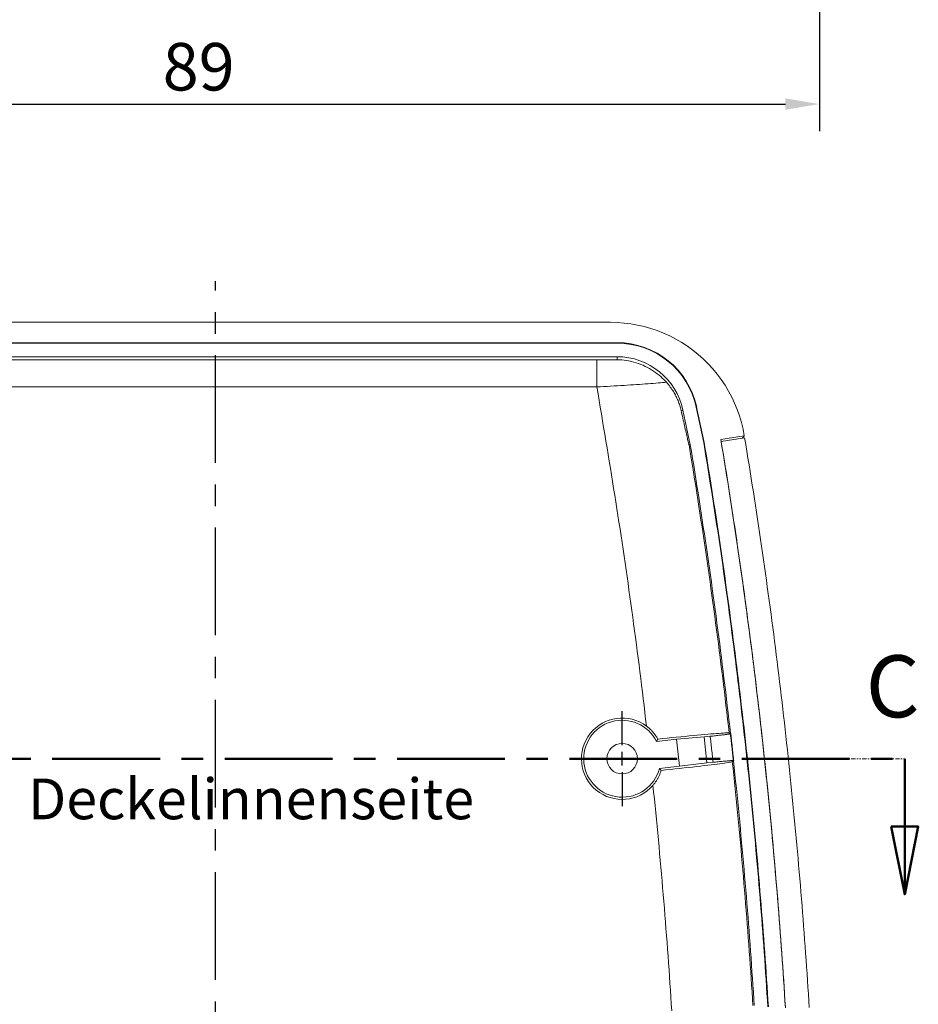
# Model space of a CAD drawing. Extents: x 1284 to 2125, y -463 to 131.
# Drawn here: x 1816 to 1882, y -72 to 0 of the extents above; entities that cross this region are included whole.
import ezdxf

# ---------------------------------------------------------------- set-up
doc = ezdxf.new("R2010")
doc.units = 0
doc.header["$LTSCALE"] = 0.25
doc.linetypes.add('MITTE', pattern=[50.8, 31.75, -6.35, 6.35, -6.35])
doc.linetypes.add('PHANTOM', pattern=[2.5, 1.25, -0.25, 0.25, -0.25, 0.25, -0.25])
doc.layers.get('0').update_dxf_attribs({"linetype": 'CONTINUOUS', "plot": 0})
doc.layers.get('DEFPOINTS').update_dxf_attribs({"linetype": 'CONTINUOUS'})
for name, color, linetype, lineweight in [('BEMAßUNG-025', 30, 'CONTINUOUS', 25), ('MITTE-025', 1, 'MITTE', 25), ('SCHNITTEBENEN-05', 140, 'MITTE', 50), ('SCHRIFT-05', 7, 'CONTINUOUS', 50), ('Section Line (ANSI)', 3, 'PHANTOM', 18), ('Visible (ANSI)', 7, 'CONTINUOUS', 9), ('Visible Narrow (ANSI)', 7, 'CONTINUOUS', 9)]:
    doc.layers.add(name, color=color, linetype=linetype, lineweight=lineweight)
doc.styles.get("Standard").update_dxf_attribs({"font": 'isocp.shx'})
doc.styles.add('Text Style30', font='TAHOMA.TTF')
doc.dimstyles.new('STANDARD-MTT', dxfattribs={"dimtxt": 3.5, "dimasz": 2.5, "dimexe": 2, "dimexo": 0, "dimgap": 1, "dimtad": 1, "dimdec": 1, "dimtxsty": 'STANDARD', "dimcen": -1, "dimclrd": 256, "dimclre": 256, "dimclrt": 122, "dimadec": 1, "dimazin": 2, "dimtfac": 1, "dimtdec": 1, "dimtmove": 0, "dimatfit": 1, "dimldrblk": 'DOT', "dimfxl": 1, "dimtolj": 1, "dimlwd": -1, "dimlwe": -1, "dimarcsym": 0})

# ---------------------------------------------------------------- blocks, each defined once
blk = doc.blocks.new('*D46')
at = {"layer": 'BEMAßUNG-025', "color": 7, "linetype": 'ByBlock'}
for p, q in [((1785.701, 3.546), (1785.701, -7.962)), ((1874.701, 3.546), (1874.701, -7.962)), ((1788.201, -5.962), (1872.201, -5.962))]:
    blk.add_line(p, q, dxfattribs=at)
for points in [[(1788.201, -5.545), (1788.201, -6.378), (1785.701, -5.962)], [(1872.201, -5.545), (1872.201, -6.378), (1874.701, -5.962)]]:
    blk.add_solid(points, dxfattribs=at)
at = {"layer": 'DEFPOINTS', "color": 0, "linetype": 'ByBlock'}
for p in [(1785.701, 3.546), (1874.701, 3.546), (1874.701, -5.962)]:
    blk.add_point(p, dxfattribs=at)
at = {"layer": 'BEMAßUNG-025', "color": 7, "linetype": 'ByBlock', "insert": (1828.973, -3.212), "char_height": 3.5, "attachment_point": 5}
blk.add_mtext('\\A1;89', dxfattribs=at)
blk = doc.blocks.new('_Dot')
at = {"color": 0, "linetype": 'ByBlock', "lineweight": -2}
blk.add_line((-0.5, 0), (-1, 0), dxfattribs=at)
at = {"color": 0, "linetype": 'ByBlock', "const_width": 0.5}
blk.add_lwpolyline([(-0.25, 0, 1), (0.25, 0, 1)], format="xyb", close=True, dxfattribs=at)

msp = doc.modelspace()

# ---------------------------------------------------------------- linework, layer by layer
at = {"layer": 'MITTE-025', "color": 7}
msp.add_line((1830.201, -172.111), (1830.201, -19.008), dxfattribs=at)
at = {"layer": 'MITTE-025', "color": 7, "linetype": 'ByBlock'}
for p, q in [((1860.174, -53.21), (1860.174, -50.71)), ((1859.174, -54.21), (1856.674, -54.21)), ((1859.674, -54.21), (1860.674, -54.21)), ((1860.174, -54.71), (1860.174, -53.71)), ((1861.174, -54.21), (1863.674, -54.21)), ((1860.174, -55.21), (1860.174, -57.71))]:
    msp.add_line(p, q, dxfattribs=at)
at = {"layer": 'SCHNITTEBENEN-05', "color": 7}
msp.add_line((1780.091, -54.21), (1880.992, -54.21), dxfattribs=at)
at = {"layer": 'SCHNITTEBENEN-05', "color": 7, "linetype": 'Continuous'}
for p, q in [((1880.992, -54.21), (1880.992, -59.21)), ((1881.992, -59.21), (1879.992, -59.21)), ((1879.992, -59.21), (1880.992, -64.21)), ((1880.992, -64.21), (1881.992, -59.21)), ((1880.992, -59.21), (1880.992, -64.21))]:
    msp.add_line(p, q, dxfattribs=at)
at = {"layer": 'SCHNITTEBENEN-05', "color": 7, "linetype": 'Continuous', "flags": 128}
msp.add_lwpolyline([(1879.992, -59.21), (1880.992, -64.21), (1881.992, -59.21), (1879.992, -59.21)], dxfattribs=at)
at = {"layer": 'SCHNITTEBENEN-05', "color": 7, "linetype": 'ByBlock'}
msp.add_solid([(1879.992, -59.21), (1880.992, -64.21), (1881.992, -59.21), (1879.992, -59.21)], dxfattribs=at)
at = {"layer": 'Section Line (ANSI)', "color": 7}
msp.add_line((1872.176, -54.21), (1880.992, -54.21), dxfattribs=at)
at = {"layer": 'Visible (ANSI)', "color": 7}
for p, q in [((1859.315, -22.048), (1801.087, -22.048)), ((1800.619, -23.548), (1859.795, -23.548)), ((1859.795, -23.582), (1800.619, -23.582)), ((1859.795, -24.582), (1800.619, -24.582)), ((1865.663, -28.299), (1866.215, -30.897)), ((1865.194, -31.067), (1864.651, -28.514)), ((1866.181, -30.904), (1865.629, -28.307)), ((1867.448, -30.695), (1869.175, -30.406)), ((1869.175, -30.406), (1869.034, -30.577)), ((1865.194, -31.067), (1865.101, -31.085)), ((1866.215, -30.897), (1866.181, -30.904)), ((1867.471, -30.835), (1869.198, -30.549)), ((1864.188, -52.782), (1862.707, -52.938)), ((1866.215, -52.604), (1864.188, -52.782)), ((1864.188, -52.782), (1864.397, -54.771)), ((1866.215, -52.604), (1866.66, -52.557)), ((1866.417, -54.524), (1866.215, -52.604)), ((1868.055, -52.311), (1868.155, -52.348)), ((1868.157, -52.365), (1868.149, -52.375)), ((1868.155, -52.348), (1868.155, -52.348)), ((1868.377, -54.37), (1868.288, -54.427)), ((1868.375, -54.353), (1868.365, -54.345)), ((1868.375, -54.353), (1868.394, -54.369)), ((1868.394, -54.369), (1868.377, -54.37)), ((1862.916, -54.927), (1864.397, -54.771)), ((1864.397, -54.771), (1866.417, -54.524)), ((1866.871, -54.476), (1866.417, -54.524))]:
    msp.add_line(p, q, dxfattribs=at)
at = {"layer": 'Visible (ANSI)', "color": 7, "flags": 128}
for points in [[(1869.175, -30.406), (1869.08, -29.912), (1868.961, -29.425), (1868.818, -28.945), (1868.65, -28.472), (1868.46, -28.009), (1868.246, -27.556), (1868.01, -27.113), (1867.751, -26.682), (1867.471, -26.264), (1867.171, -25.862), (1866.851, -25.476), (1866.513, -25.107), (1866.156, -24.755), (1865.782, -24.421), (1865.391, -24.106), (1864.984, -23.81), (1864.563, -23.536), (1864.13, -23.283), (1863.684, -23.052), (1863.227, -22.845), (1862.76, -22.66), (1862.284, -22.498), (1861.8, -22.361), (1861.311, -22.249), (1860.817, -22.161), (1860.319, -22.098), (1859.818, -22.06), (1859.315, -22.048)], [(1859.795, -24.802), (1859.97, -24.807), (1860.146, -24.819), (1860.323, -24.837), (1860.5, -24.861), (1860.677, -24.892), (1860.854, -24.93), (1861.03, -24.974), (1861.204, -25.025), (1861.376, -25.083), (1861.546, -25.147), (1861.714, -25.217), (1861.878, -25.292), (1862.038, -25.373), (1862.193, -25.459), (1862.343, -25.549), (1862.489, -25.644), (1862.629, -25.742), (1862.764, -25.843), (1862.892, -25.946), (1863.014, -26.05), (1863.128, -26.155), (1863.236, -26.259), (1863.338, -26.363), (1863.433, -26.466)], [(1863.433, -26.466), (1863.51, -26.553), (1863.583, -26.641), (1863.653, -26.729), (1863.719, -26.816), (1863.782, -26.903), (1863.842, -26.989), (1863.898, -27.074), (1863.951, -27.158), (1864.001, -27.242), (1864.049, -27.324), (1864.093, -27.404), (1864.134, -27.484), (1864.175, -27.565), (1864.214, -27.648), (1864.252, -27.733), (1864.289, -27.819), (1864.324, -27.907), (1864.357, -27.995), (1864.389, -28.085), (1864.419, -28.175), (1864.447, -28.265), (1864.472, -28.355), (1864.496, -28.447), (1864.518, -28.542)], [(1864.518, -28.542), (1864.55, -28.685), (1864.581, -28.829), (1864.613, -28.972), (1864.645, -29.114), (1864.676, -29.254), (1864.707, -29.393), (1864.737, -29.53), (1864.767, -29.664), (1864.797, -29.795), (1864.825, -29.922), (1864.853, -30.046), (1864.88, -30.164), (1864.906, -30.278), (1864.93, -30.386), (1864.954, -30.49), (1864.977, -30.589), (1864.999, -30.683), (1865.019, -30.769), (1865.038, -30.848), (1865.055, -30.918), (1865.071, -30.981), (1865.085, -31.034), (1865.095, -31.071), (1865.101, -31.085)], [(1868.155, -52.348), (1868.097, -51.839), (1868.039, -51.331), (1867.981, -50.823), (1867.921, -50.315), (1867.861, -49.807), (1867.801, -49.299), (1867.739, -48.791), (1867.677, -48.284), (1867.615, -47.776), (1867.552, -47.268), (1867.488, -46.761), (1867.423, -46.253), (1867.358, -45.746), (1867.292, -45.239), (1867.226, -44.731), (1867.159, -44.224), (1867.091, -43.717), (1867.023, -43.21), (1866.954, -42.704), (1866.885, -42.197), (1866.814, -41.69), (1866.744, -41.183), (1866.672, -40.677), (1866.6, -40.17), (1866.527, -39.664), (1866.454, -39.158), (1866.38, -38.651), (1866.305, -38.145), (1866.23, -37.639), (1866.154, -37.133), (1866.078, -36.627), (1866, -36.121), (1865.923, -35.616), (1865.844, -35.11), (1865.765, -34.604), (1865.686, -34.099), (1865.605, -33.593), (1865.524, -33.088), (1865.443, -32.583), (1865.361, -32.077), (1865.278, -31.572), (1865.194, -31.067)], [(1870.908, -72.496), (1870.877, -71.995), (1870.845, -71.494), (1870.813, -70.993), (1870.78, -70.492), (1870.746, -69.991), (1870.712, -69.49), (1870.677, -68.989), (1870.641, -68.488), (1870.605, -67.987), (1870.568, -67.486), (1870.531, -66.985), (1870.493, -66.483), (1870.454, -65.982), (1870.414, -65.481), (1870.375, -64.98), (1870.334, -64.479), (1870.293, -63.978), (1870.251, -63.477), (1870.208, -62.976), (1870.165, -62.475), (1870.122, -61.974), (1870.077, -61.473), (1870.032, -60.972), (1869.987, -60.47), (1869.941, -59.969), (1869.894, -59.468), (1869.846, -58.967), (1869.798, -58.466), (1869.75, -57.965), (1869.7, -57.464), (1869.65, -56.963), (1869.6, -56.462), (1869.549, -55.961), (1869.497, -55.46), (1869.444, -54.958), (1869.391, -54.457), (1869.338, -53.956), (1869.283, -53.455), (1869.229, -52.954), (1869.173, -52.453), (1869.117, -51.952), (1869.06, -51.451), (1869.003, -50.95), (1868.945, -50.448), (1868.886, -49.947), (1868.827, -49.446), (1868.767, -48.945), (1868.706, -48.444), (1868.645, -47.943), (1868.583, -47.442), (1868.521, -46.941), (1868.458, -46.439), (1868.394, -45.938), (1868.33, -45.437), (1868.265, -44.936), (1868.199, -44.435), (1868.133, -43.934), (1868.066, -43.433), (1867.998, -42.931), (1867.93, -42.43), (1867.861, -41.929), (1867.791, -41.428), (1867.721, -40.927), (1867.65, -40.425), (1867.579, -39.924), (1867.506, -39.423), (1867.433, -38.922), (1867.36, -38.421), (1867.286, -37.919), (1867.211, -37.418), (1867.135, -36.917), (1867.059, -36.416), (1866.982, -35.915), (1866.905, -35.413), (1866.827, -34.912), (1866.748, -34.411), (1866.669, -33.91), (1866.589, -33.409), (1866.509, -32.908), (1866.427, -32.407), (1866.346, -31.906), (1866.264, -31.405), (1866.181, -30.904)], [(1866.215, -30.897), (1866.298, -31.398), (1866.38, -31.9), (1866.462, -32.401), (1866.543, -32.902), (1866.623, -33.403), (1866.702, -33.904), (1866.782, -34.406), (1866.86, -34.907), (1866.938, -35.408), (1867.015, -35.909), (1867.091, -36.411), (1867.167, -36.912), (1867.242, -37.413), (1867.317, -37.914), (1867.391, -38.415), (1867.464, -38.917), (1867.537, -39.418), (1867.609, -39.919), (1867.681, -40.42), (1867.752, -40.921), (1867.822, -41.423), (1867.891, -41.924), (1867.96, -42.425), (1868.029, -42.926), (1868.096, -43.427), (1868.163, -43.929), (1868.23, -44.43), (1868.296, -44.931), (1868.361, -45.432), (1868.425, -45.933), (1868.489, -46.434), (1868.552, -46.936), (1868.615, -47.437), (1868.677, -47.938), (1868.739, -48.439), (1868.799, -48.94), (1868.859, -49.442), (1868.919, -49.943), (1868.978, -50.444), (1869.036, -50.945), (1869.094, -51.446), (1869.151, -51.947), (1869.207, -52.448), (1869.263, -52.95), (1869.318, -53.451), (1869.372, -53.952), (1869.426, -54.453), (1869.479, -54.954), (1869.532, -55.455), (1869.584, -55.957), (1869.635, -56.458), (1869.686, -56.959), (1869.736, -57.46), (1869.785, -57.961), (1869.834, -58.462), (1869.882, -58.963), (1869.93, -59.465), (1869.977, -59.966), (1870.023, -60.467), (1870.069, -60.968), (1870.114, -61.469), (1870.158, -61.97), (1870.202, -62.471), (1870.245, -62.972), (1870.288, -63.474), (1870.329, -63.975), (1870.371, -64.476), (1870.411, -64.977), (1870.451, -65.478), (1870.491, -65.979), (1870.529, -66.48), (1870.567, -66.981), (1870.605, -67.483), (1870.642, -67.984), (1870.678, -68.485), (1870.713, -68.986), (1870.748, -69.487), (1870.783, -69.988), (1870.816, -70.489), (1870.85, -70.99), (1870.882, -71.492), (1870.914, -71.993), (1870.945, -72.494)], [(1872.198, -72.508), (1872.167, -72.008), (1872.135, -71.507), (1872.103, -71.007), (1872.07, -70.507), (1872.036, -70.007), (1872.002, -69.507), (1871.968, -69.007), (1871.932, -68.507), (1871.896, -68.007), (1871.86, -67.507), (1871.822, -67.007), (1871.785, -66.507), (1871.746, -66.008), (1871.707, -65.508), (1871.667, -65.008), (1871.627, -64.508), (1871.586, -64.008), (1871.544, -63.509), (1871.502, -63.009), (1871.459, -62.51), (1871.416, -62.01), (1871.372, -61.511), (1871.327, -61.011), (1871.282, -60.512), (1871.236, -60.013), (1871.189, -59.514), (1871.142, -59.015), (1871.095, -58.516), (1871.046, -58.017), (1870.997, -57.518), (1870.948, -57.019), (1870.897, -56.521), (1870.847, -56.022), (1870.795, -55.524), (1870.743, -55.025), (1870.69, -54.527), (1870.637, -54.029), (1870.583, -53.53), (1870.529, -53.032), (1870.474, -52.534), (1870.418, -52.036), (1870.362, -51.538), (1870.305, -51.04), (1870.247, -50.543), (1870.189, -50.045), (1870.13, -49.547), (1870.071, -49.05), (1870.011, -48.552), (1869.95, -48.055), (1869.889, -47.558), (1869.827, -47.061), (1869.765, -46.563), (1869.702, -46.066), (1869.638, -45.569), (1869.574, -45.072), (1869.509, -44.576), (1869.444, -44.079), (1869.377, -43.582), (1869.311, -43.085), (1869.243, -42.589), (1869.176, -42.092), (1869.107, -41.596), (1869.038, -41.1), (1868.968, -40.603), (1868.898, -40.107), (1868.827, -39.611), (1868.756, -39.115), (1868.683, -38.619), (1868.611, -38.123), (1868.537, -37.628), (1868.463, -37.132), (1868.389, -36.636), (1868.314, -36.141), (1868.238, -35.645), (1868.162, -35.15), (1868.085, -34.654), (1868.007, -34.159), (1867.929, -33.664), (1867.85, -33.169), (1867.771, -32.674), (1867.691, -32.179), (1867.61, -31.684), (1867.529, -31.189), (1867.448, -30.695)], [(1867.471, -30.835), (1867.552, -31.329), (1867.633, -31.823), (1867.713, -32.316), (1867.793, -32.81), (1867.872, -33.304), (1867.95, -33.798), (1868.028, -34.293), (1868.105, -34.787), (1868.182, -35.281), (1868.258, -35.776), (1868.333, -36.27), (1868.408, -36.765), (1868.482, -37.259), (1868.556, -37.754), (1868.629, -38.249), (1868.702, -38.743), (1868.773, -39.238), (1868.845, -39.733), (1868.915, -40.228), (1868.985, -40.723), (1869.055, -41.219), (1869.123, -41.714), (1869.192, -42.209), (1869.259, -42.705), (1869.326, -43.2), (1869.393, -43.696), (1869.458, -44.191), (1869.524, -44.687), (1869.588, -45.183), (1869.652, -45.679), (1869.716, -46.175), (1869.778, -46.671), (1869.841, -47.167), (1869.902, -47.663), (1869.963, -48.159), (1870.023, -48.656), (1870.083, -49.152), (1870.142, -49.649), (1870.201, -50.145), (1870.259, -50.642), (1870.316, -51.138), (1870.373, -51.635), (1870.429, -52.132), (1870.484, -52.629), (1870.539, -53.126), (1870.593, -53.623), (1870.647, -54.12), (1870.7, -54.618), (1870.753, -55.115), (1870.804, -55.612), (1870.856, -56.11), (1870.906, -56.607), (1870.956, -57.105), (1871.006, -57.602), (1871.054, -58.1), (1871.103, -58.598), (1871.15, -59.096), (1871.197, -59.594), (1871.243, -60.092), (1871.289, -60.59), (1871.334, -61.088), (1871.379, -61.587), (1871.422, -62.085), (1871.466, -62.583), (1871.508, -63.082), (1871.55, -63.581), (1871.592, -64.079), (1871.633, -64.578), (1871.673, -65.077), (1871.712, -65.575), (1871.751, -66.074), (1871.79, -66.573), (1871.827, -67.072), (1871.864, -67.57), (1871.901, -68.069), (1871.937, -68.568), (1871.972, -69.067), (1872.006, -69.566), (1872.04, -70.065), (1872.074, -70.564), (1872.106, -71.063), (1872.138, -71.562), (1872.17, -72.061), (1872.201, -72.56)], [(1873.954, -72.548), (1873.924, -72.048), (1873.892, -71.548), (1873.86, -71.048), (1873.827, -70.548), (1873.794, -70.048), (1873.76, -69.548), (1873.726, -69.048), (1873.691, -68.548), (1873.655, -68.048), (1873.618, -67.548), (1873.581, -67.048), (1873.544, -66.548), (1873.506, -66.048), (1873.467, -65.548), (1873.427, -65.048), (1873.387, -64.548), (1873.346, -64.048), (1873.305, -63.548), (1873.263, -63.048), (1873.22, -62.548), (1873.177, -62.048), (1873.133, -61.548), (1873.089, -61.048), (1873.044, -60.549), (1872.998, -60.049), (1872.951, -59.549), (1872.904, -59.049), (1872.857, -58.549), (1872.809, -58.049), (1872.76, -57.549), (1872.71, -57.049), (1872.66, -56.549), (1872.61, -56.049), (1872.558, -55.549), (1872.506, -55.049), (1872.454, -54.549), (1872.4, -54.049), (1872.347, -53.549), (1872.292, -53.049), (1872.237, -52.549), (1872.181, -52.049), (1872.125, -51.549), (1872.068, -51.049), (1872.011, -50.549), (1871.953, -50.049), (1871.894, -49.549), (1871.834, -49.049), (1871.774, -48.549), (1871.714, -48.049), (1871.652, -47.549), (1871.59, -47.049), (1871.528, -46.549), (1871.465, -46.049), (1871.401, -45.549), (1871.337, -45.049), (1871.272, -44.549), (1871.206, -44.049), (1871.14, -43.549), (1871.073, -43.049), (1871.005, -42.549), (1870.937, -42.049), (1870.868, -41.549), (1870.799, -41.049), (1870.729, -40.549), (1870.658, -40.049), (1870.587, -39.549), (1870.515, -39.049), (1870.443, -38.549), (1870.37, -38.049), (1870.296, -37.549), (1870.222, -37.049), (1870.147, -36.549), (1870.071, -36.049), (1869.995, -35.549), (1869.918, -35.049), (1869.84, -34.549), (1869.762, -34.049), (1869.684, -33.549), (1869.604, -33.049), (1869.524, -32.549), (1869.444, -32.049), (1869.363, -31.549), (1869.281, -31.049), (1869.198, -30.549)], [(1861.962, -51.801), (1862.005, -51.833), (1862.047, -51.866), (1862.089, -51.9), (1862.13, -51.935), (1862.17, -51.97), (1862.209, -52.006), (1862.248, -52.043), (1862.287, -52.08), (1862.324, -52.118), (1862.361, -52.157), (1862.398, -52.196), (1862.433, -52.236), (1862.468, -52.277), (1862.502, -52.318), (1862.535, -52.36), (1862.568, -52.402), (1862.6, -52.445), (1862.631, -52.489), (1862.661, -52.533), (1862.691, -52.578), (1862.719, -52.623), (1862.747, -52.669), (1862.774, -52.715), (1862.801, -52.762)], [(1862.707, -52.938), (1862.711, -52.931), (1862.715, -52.923), (1862.719, -52.916), (1862.723, -52.909), (1862.726, -52.902), (1862.73, -52.895), (1862.734, -52.887), (1862.738, -52.88), (1862.742, -52.873), (1862.746, -52.865), (1862.75, -52.858), (1862.754, -52.851), (1862.758, -52.843), (1862.762, -52.836), (1862.766, -52.829), (1862.77, -52.821), (1862.773, -52.814), (1862.777, -52.807), (1862.781, -52.799), (1862.785, -52.792), (1862.789, -52.784), (1862.793, -52.777), (1862.797, -52.769), (1862.801, -52.762)], [(1862.801, -52.762), (1863.148, -52.726), (1863.492, -52.692), (1863.832, -52.658), (1864.165, -52.624), (1864.492, -52.592), (1864.81, -52.562), (1865.118, -52.532), (1865.415, -52.504), (1865.701, -52.478), (1865.975, -52.453), (1866.236, -52.43), (1866.482, -52.408), (1866.712, -52.389), (1866.927, -52.371), (1867.124, -52.356), (1867.304, -52.342), (1867.466, -52.331), (1867.61, -52.321), (1867.735, -52.314), (1867.839, -52.309), (1867.924, -52.306), (1867.988, -52.305), (1868.032, -52.307), (1868.055, -52.311)], [(1868.149, -52.375), (1868.144, -52.377), (1868.133, -52.38), (1868.116, -52.384), (1868.093, -52.388), (1868.064, -52.392), (1868.029, -52.398), (1867.988, -52.404), (1867.942, -52.41), (1867.89, -52.417), (1867.833, -52.424), (1867.771, -52.432), (1867.705, -52.44), (1867.634, -52.449), (1867.559, -52.458), (1867.48, -52.467), (1867.398, -52.476), (1867.313, -52.486), (1867.225, -52.496), (1867.134, -52.506), (1867.042, -52.516), (1866.948, -52.527), (1866.853, -52.537), (1866.757, -52.547), (1866.66, -52.557)], [(1868.174, -52.363), (1868.183, -52.447), (1868.193, -52.53), (1868.202, -52.614), (1868.211, -52.697), (1868.221, -52.781), (1868.23, -52.864), (1868.239, -52.948), (1868.249, -53.032), (1868.258, -53.115), (1868.267, -53.199), (1868.276, -53.282), (1868.285, -53.366), (1868.295, -53.449), (1868.304, -53.533), (1868.313, -53.616), (1868.322, -53.7), (1868.331, -53.784), (1868.34, -53.867), (1868.349, -53.951), (1868.358, -54.034), (1868.367, -54.118), (1868.376, -54.201), (1868.385, -54.285), (1868.394, -54.369)], [(1866.871, -54.476), (1866.967, -54.466), (1867.063, -54.456), (1867.159, -54.446), (1867.253, -54.437), (1867.345, -54.428), (1867.436, -54.419), (1867.524, -54.41), (1867.61, -54.402), (1867.692, -54.394), (1867.771, -54.387), (1867.846, -54.38), (1867.917, -54.374), (1867.984, -54.368), (1868.046, -54.363), (1868.103, -54.358), (1868.155, -54.354), (1868.202, -54.351), (1868.243, -54.348), (1868.278, -54.346), (1868.308, -54.344), (1868.331, -54.343), (1868.349, -54.343), (1868.36, -54.344), (1868.365, -54.345)], [(1869.903, -72.408), (1869.872, -71.907), (1869.84, -71.405), (1869.807, -70.903), (1869.774, -70.402), (1869.74, -69.9), (1869.705, -69.398), (1869.67, -68.897), (1869.634, -68.395), (1869.598, -67.893), (1869.561, -67.392), (1869.523, -66.89), (1869.485, -66.389), (1869.446, -65.887), (1869.406, -65.386), (1869.366, -64.885), (1869.325, -64.383), (1869.284, -63.882), (1869.242, -63.381), (1869.199, -62.879), (1869.156, -62.378), (1869.112, -61.877), (1869.067, -61.376), (1869.022, -60.875), (1868.976, -60.374), (1868.929, -59.874), (1868.882, -59.373), (1868.834, -58.872), (1868.786, -58.372), (1868.737, -57.871), (1868.688, -57.371), (1868.637, -56.871), (1868.587, -56.371), (1868.535, -55.87), (1868.483, -55.37), (1868.43, -54.87), (1868.377, -54.37)], [(1863.044, -55.079), (1863.029, -55.129), (1863.012, -55.179), (1862.995, -55.228), (1862.977, -55.278), (1862.958, -55.326), (1862.938, -55.375), (1862.917, -55.423), (1862.896, -55.471), (1862.873, -55.518), (1862.85, -55.565), (1862.826, -55.612), (1862.801, -55.658), (1862.775, -55.703), (1862.749, -55.749), (1862.722, -55.793), (1862.694, -55.837), (1862.665, -55.881), (1862.636, -55.924), (1862.605, -55.967), (1862.574, -56.009), (1862.542, -56.051), (1862.51, -56.092), (1862.477, -56.132), (1862.443, -56.172)], [(1863.044, -55.079), (1863.039, -55.073), (1863.034, -55.066), (1863.028, -55.06), (1863.023, -55.054), (1863.017, -55.047), (1863.012, -55.041), (1863.007, -55.034), (1863.001, -55.028), (1862.996, -55.021), (1862.991, -55.015), (1862.985, -55.009), (1862.98, -55.002), (1862.975, -54.996), (1862.969, -54.99), (1862.964, -54.983), (1862.959, -54.977), (1862.953, -54.971), (1862.948, -54.964), (1862.943, -54.958), (1862.937, -54.952), (1862.932, -54.946), (1862.927, -54.939), (1862.921, -54.933), (1862.916, -54.927)], [(1868.288, -54.427), (1868.266, -54.436), (1868.223, -54.447), (1868.16, -54.459), (1868.076, -54.474), (1867.973, -54.491), (1867.849, -54.51), (1867.706, -54.53), (1867.545, -54.553), (1867.366, -54.577), (1867.169, -54.603), (1866.955, -54.63), (1866.725, -54.659), (1866.479, -54.69), (1866.219, -54.721), (1865.945, -54.754), (1865.66, -54.787), (1865.362, -54.822), (1865.054, -54.857), (1864.736, -54.893), (1864.409, -54.93), (1864.075, -54.967), (1863.736, -55.004), (1863.392, -55.042), (1863.044, -55.079)]]:
    msp.add_lwpolyline(points, dxfattribs=at)
at = {"layer": 'Visible (ANSI)', "color": 7}
msp.add_circle((1860.174, -54.21), 1.125, dxfattribs=at)
for centre, radius, start, end in [((1859.795, -29.548), 6, 12.01437, 90), ((1859.795, -29.548), 5.965, 12.00504, 90), ((1859.795, -29.548), 4.965, 12.01437, 90), ((1860.174, -54.21), 3, 53.41241, 319.134), ((1860.174, -54.21), 2.834, 26.66088, 345.33912), ((1868.157, -52.365), 0.0175, 6.40922, 96)]:
    msp.add_arc(centre, radius, start, end, dxfattribs=at)
at = {"layer": 'Visible Narrow (ANSI)', "color": 7}
for p, q in [((1859.795, -23.548), (1859.795, -23.582)), ((1859.795, -24.582), (1859.795, -24.802)), ((1858.314, -24.812), (1802.089, -24.812)), ((1858.314, -26.811), (1858.314, -24.812)), ((1802.089, -26.811), (1858.314, -26.811)), ((1865.663, -28.299), (1865.629, -28.307)), ((1864.651, -28.514), (1864.518, -28.542)), ((1868.157, -52.365), (1868.155, -52.348)), ((1868.157, -52.365), (1868.174, -52.363))]:
    msp.add_line(p, q, dxfattribs=at)
at = {"layer": 'Visible Narrow (ANSI)', "color": 7, "flags": 128}
for points in [[(1859.794, -24.802), (1859.735, -24.803), (1859.676, -24.804), (1859.616, -24.805), (1859.556, -24.805), (1859.496, -24.806), (1859.436, -24.806), (1859.375, -24.807), (1859.314, -24.808), (1859.252, -24.808), (1859.191, -24.809), (1859.129, -24.809), (1859.067, -24.809), (1859.005, -24.81), (1858.942, -24.81), (1858.88, -24.811), (1858.817, -24.811), (1858.754, -24.811), (1858.691, -24.811), (1858.628, -24.811), (1858.565, -24.812), (1858.503, -24.812), (1858.44, -24.812), (1858.377, -24.812), (1858.314, -24.812)], [(1858.314, -26.811), (1858.567, -26.797), (1858.82, -26.783), (1859.074, -26.768), (1859.326, -26.754), (1859.576, -26.739), (1859.824, -26.724), (1860.069, -26.709), (1860.31, -26.694), (1860.548, -26.679), (1860.782, -26.664), (1861.012, -26.649), (1861.238, -26.634), (1861.458, -26.619), (1861.673, -26.604), (1861.881, -26.59), (1862.084, -26.575), (1862.279, -26.56), (1862.468, -26.546), (1862.649, -26.532), (1862.822, -26.518), (1862.988, -26.505), (1863.145, -26.491), (1863.293, -26.479), (1863.432, -26.466)], [(1858.314, -26.811), (1858.397, -27.309), (1858.479, -27.807), (1858.562, -28.305), (1858.645, -28.804), (1858.727, -29.302), (1858.81, -29.8), (1858.893, -30.298), (1858.975, -30.797), (1859.058, -31.295), (1859.14, -31.793), (1859.223, -32.291), (1859.305, -32.79), (1859.387, -33.288), (1859.467, -33.787), (1859.548, -34.285), (1859.627, -34.784), (1859.706, -35.283), (1859.784, -35.782), (1859.862, -36.281), (1859.939, -36.78), (1860.016, -37.28), (1860.092, -37.779), (1860.167, -38.279), (1860.242, -38.778), (1860.316, -39.278), (1860.389, -39.778), (1860.462, -40.278), (1860.534, -40.778), (1860.605, -41.278), (1860.676, -41.778), (1860.747, -42.279), (1860.816, -42.779), (1860.885, -43.279), (1860.954, -43.78), (1861.021, -44.281), (1861.088, -44.781), (1861.155, -45.282), (1861.221, -45.783), (1861.286, -46.284), (1861.351, -46.785), (1861.415, -47.287), (1861.478, -47.788), (1861.541, -48.289), (1861.603, -48.791), (1861.664, -49.292), (1861.725, -49.794), (1861.785, -50.295), (1861.845, -50.797), (1861.904, -51.299), (1861.962, -51.801)], [(1868.055, -52.311), (1867.998, -51.803), (1867.94, -51.296), (1867.881, -50.789), (1867.822, -50.282), (1867.762, -49.775), (1867.702, -49.269), (1867.64, -48.762), (1867.579, -48.255), (1867.516, -47.749), (1867.453, -47.242), (1867.389, -46.736), (1867.325, -46.229), (1867.26, -45.723), (1867.194, -45.217), (1867.128, -44.711), (1867.061, -44.205), (1866.993, -43.699), (1866.925, -43.193), (1866.856, -42.688), (1866.787, -42.182), (1866.717, -41.677), (1866.646, -41.171), (1866.575, -40.666), (1866.503, -40.161), (1866.43, -39.655), (1866.357, -39.15), (1866.283, -38.646), (1866.209, -38.141), (1866.134, -37.636), (1866.058, -37.131), (1865.982, -36.627), (1865.905, -36.122), (1865.827, -35.618), (1865.749, -35.114), (1865.67, -34.61), (1865.591, -34.106), (1865.511, -33.602), (1865.43, -33.099), (1865.349, -32.595), (1865.267, -32.091), (1865.184, -31.588), (1865.101, -31.085)], [(1866.66, -52.557), (1866.669, -52.637), (1866.678, -52.717), (1866.687, -52.797), (1866.696, -52.877), (1866.705, -52.957), (1866.713, -53.037), (1866.722, -53.117), (1866.731, -53.197), (1866.74, -53.277), (1866.749, -53.357), (1866.758, -53.437), (1866.766, -53.517), (1866.775, -53.597), (1866.784, -53.677), (1866.793, -53.757), (1866.801, -53.836), (1866.81, -53.916), (1866.819, -53.996), (1866.828, -54.076), (1866.836, -54.156), (1866.845, -54.236), (1866.853, -54.316), (1866.862, -54.396), (1866.871, -54.476)], [(1868.365, -54.345), (1868.356, -54.263), (1868.347, -54.181), (1868.338, -54.099), (1868.33, -54.017), (1868.321, -53.934), (1868.312, -53.852), (1868.303, -53.77), (1868.294, -53.688), (1868.285, -53.606), (1868.276, -53.524), (1868.267, -53.442), (1868.258, -53.36), (1868.249, -53.278), (1868.24, -53.196), (1868.231, -53.114), (1868.222, -53.032), (1868.213, -52.95), (1868.204, -52.867), (1868.195, -52.785), (1868.185, -52.703), (1868.176, -52.621), (1868.167, -52.539), (1868.158, -52.457), (1868.149, -52.375)], [(1868.375, -54.353), (1868.366, -54.27), (1868.357, -54.187), (1868.348, -54.105), (1868.339, -54.022), (1868.33, -53.939), (1868.321, -53.856), (1868.312, -53.773), (1868.303, -53.69), (1868.294, -53.607), (1868.285, -53.525), (1868.276, -53.442), (1868.267, -53.359), (1868.258, -53.276), (1868.249, -53.193), (1868.24, -53.11), (1868.231, -53.028), (1868.221, -52.945), (1868.212, -52.862), (1868.203, -52.779), (1868.194, -52.696), (1868.185, -52.614), (1868.175, -52.531), (1868.166, -52.448), (1868.157, -52.365)], [(1869.808, -72.404), (1869.777, -71.904), (1869.745, -71.404), (1869.712, -70.903), (1869.679, -70.403), (1869.645, -69.903), (1869.611, -69.403), (1869.576, -68.903), (1869.54, -68.403), (1869.504, -67.903), (1869.467, -67.403), (1869.429, -66.904), (1869.391, -66.404), (1869.352, -65.904), (1869.313, -65.405), (1869.273, -64.905), (1869.232, -64.406), (1869.191, -63.906), (1869.149, -63.407), (1869.106, -62.908), (1869.063, -62.408), (1869.019, -61.909), (1868.975, -61.41), (1868.93, -60.911), (1868.884, -60.412), (1868.838, -59.913), (1868.791, -59.414), (1868.744, -58.915), (1868.695, -58.416), (1868.647, -57.917), (1868.597, -57.419), (1868.547, -56.92), (1868.497, -56.421), (1868.445, -55.923), (1868.393, -55.424), (1868.341, -54.926), (1868.288, -54.427)], [(1862.443, -56.172), (1862.495, -56.675), (1862.546, -57.178), (1862.597, -57.681), (1862.647, -58.184), (1862.697, -58.686), (1862.746, -59.189), (1862.794, -59.692), (1862.842, -60.195), (1862.889, -60.699), (1862.935, -61.202), (1862.981, -61.705), (1863.026, -62.208), (1863.07, -62.712), (1863.114, -63.215), (1863.157, -63.718), (1863.2, -64.222), (1863.242, -64.725), (1863.283, -65.229), (1863.324, -65.732), (1863.364, -66.236), (1863.403, -66.74), (1863.442, -67.244), (1863.48, -67.747), (1863.517, -68.251), (1863.554, -68.755), (1863.59, -69.259), (1863.625, -69.764), (1863.66, -70.268), (1863.694, -70.772), (1863.728, -71.276), (1863.76, -71.78), (1863.793, -72.285), (1863.824, -72.789)]]:
    msp.add_lwpolyline(points, dxfattribs=at)

# ---------------------------------------------------------------- texts
at = {"layer": 'SCHRIFT-05', "color": 7, "style": 'Text Style30'}
msp.add_text('%%UDeckelinnenseite', height=3, dxfattribs=at).set_placement((1816.403, -58.673))
at = {"layer": 'SCHRIFT-05', "color": 7, "insert": (1878.118, -52.59), "char_height": 4.572, "attachment_point": 7, "style": 'Text Style30'}
msp.add_mtext('C', dxfattribs=at)

# ---------------------------------------------------------------- dimensions: what is measured, and where the dimension line sits
at = {"layer": 'BEMAßUNG-025', "color": 7, "linetype": 'ByBlock'}
dim = msp.add_linear_dim(base=(1874.701, -5.962), p1=(1785.701, 3.546), p2=(1874.701, 3.546), dimstyle='STANDARD-MTT', override={"dimclrd": 7, "dimclre": 7, "dimclrt": 7}, dxfattribs=at)
dim.commit()
dim.dimension.update_dxf_attribs({"geometry": '*D46', "text_midpoint": (1828.973, -5.962), "dimtype": 160})

doc.saveas('drawing.dxf')
